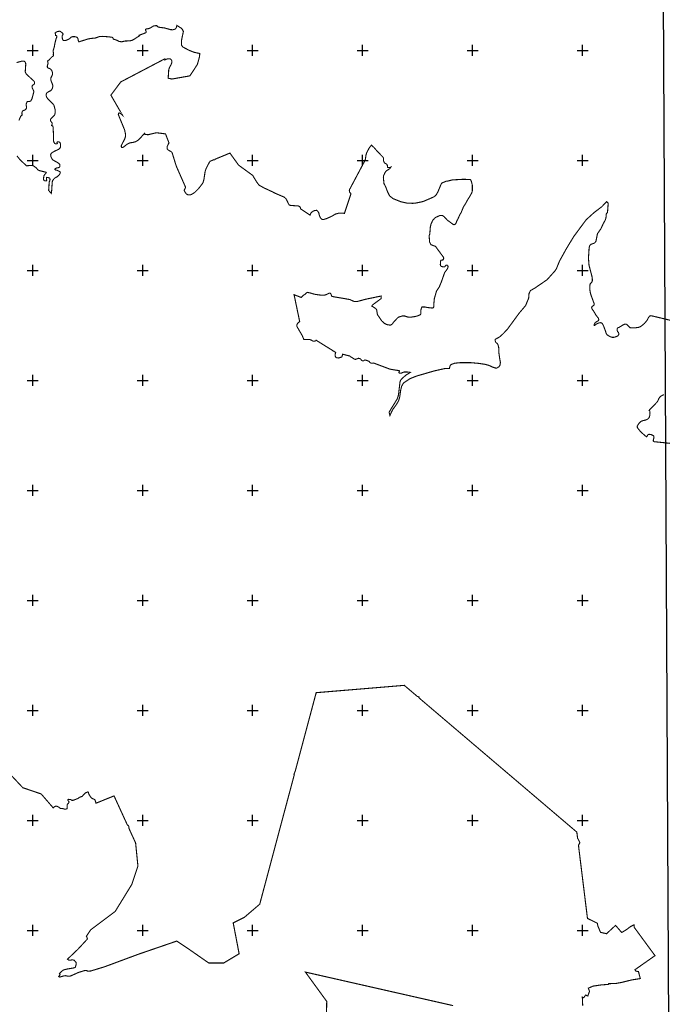
# Model space of a CAD drawing. Extents: x 36477376 to 36482584, y 3068851 to 3074429.
# Drawn here: x 36480376 to 36481545, y 3071666 to 3073456 of the extents above; entities that cross this region are included whole.
import ezdxf

# ---------------------------------------------------------------- set-up
doc = ezdxf.new("R2010")
doc.units = 0
doc.header["$LTSCALE"] = 2
doc.header["$XCLIPFRAME"] = 0
for name, color, linetype in [('TIC', 7, 'CONTINUOUS'), ('TK', 7, 'CONTINUOUS'), ('龙井一品泉项目区界线0319', 7, 'CONTINUOUS')]:
    doc.layers.add(name, color=color, linetype=linetype)
picture_1 = doc.add_image_def('image1.tif', size_in_pixel=(5984, 4265))

msp = doc.modelspace()

# ---------------------------------------------------------------- linework, layer by layer
at = {"layer": 'TK', "color": 7, "linetype": 'Continuous'}
for p, q in [((36480390, 3073400), (36480410, 3073400)), ((36480400, 3073390), (36480400, 3073410)), ((36480590, 3073400), (36480610, 3073400)), ((36480600, 3073390), (36480600, 3073410)), ((36480790, 3073400), (36480810, 3073400)), ((36480800, 3073390), (36480800, 3073410)), ((36480990, 3073400), (36481010, 3073400)), ((36481000, 3073390), (36481000, 3073410)), ((36481190, 3073400), (36481210, 3073400)), ((36481200, 3073390), (36481200, 3073410)), ((36481390, 3073400), (36481410, 3073400)), ((36481400, 3073390), (36481400, 3073410)), ((36480390, 3073200), (36480410, 3073200)), ((36480400, 3073190), (36480400, 3073210)), ((36480590, 3073200), (36480610, 3073200)), ((36480600, 3073190), (36480600, 3073210)), ((36480790, 3073200), (36480810, 3073200)), ((36480800, 3073190), (36480800, 3073210)), ((36480990, 3073200), (36481010, 3073200)), ((36481000, 3073190), (36481000, 3073210)), ((36481190, 3073200), (36481210, 3073200)), ((36481200, 3073190), (36481200, 3073210)), ((36481390, 3073200), (36481410, 3073200)), ((36481400, 3073190), (36481400, 3073210)), ((36480400, 3072990), (36480400, 3073010)), ((36480600, 3072990), (36480600, 3073010)), ((36480800, 3072990), (36480800, 3073010)), ((36481000, 3072990), (36481000, 3073010)), ((36481200, 3072990), (36481200, 3073010)), ((36481400, 3072990), (36481400, 3073010)), ((36480390, 3073000), (36480410, 3073000)), ((36480590, 3073000), (36480610, 3073000)), ((36480790, 3073000), (36480810, 3073000)), ((36480990, 3073000), (36481010, 3073000)), ((36481190, 3073000), (36481210, 3073000)), ((36481390, 3073000), (36481410, 3073000)), ((36480400, 3072790), (36480400, 3072810)), ((36480600, 3072790), (36480600, 3072810)), ((36480800, 3072790), (36480800, 3072810)), ((36481000, 3072790), (36481000, 3072810)), ((36481200, 3072790), (36481200, 3072810)), ((36481400, 3072790), (36481400, 3072810)), ((36480390, 3072800), (36480410, 3072800)), ((36480590, 3072800), (36480610, 3072800)), ((36480790, 3072800), (36480810, 3072800)), ((36480990, 3072800), (36481010, 3072800)), ((36481190, 3072800), (36481210, 3072800)), ((36481390, 3072800), (36481410, 3072800)), ((36480400, 3072590), (36480400, 3072610)), ((36480600, 3072590), (36480600, 3072610)), ((36480800, 3072590), (36480800, 3072610)), ((36481000, 3072590), (36481000, 3072610)), ((36481200, 3072590), (36481200, 3072610)), ((36481400, 3072590), (36481400, 3072610)), ((36480390, 3072600), (36480410, 3072600)), ((36480590, 3072600), (36480610, 3072600)), ((36480790, 3072600), (36480810, 3072600)), ((36480990, 3072600), (36481010, 3072600)), ((36481190, 3072600), (36481210, 3072600)), ((36481390, 3072600), (36481410, 3072600)), ((36480390, 3072400), (36480410, 3072400)), ((36480400, 3072390), (36480400, 3072410)), ((36480590, 3072400), (36480610, 3072400)), ((36480600, 3072390), (36480600, 3072410)), ((36480790, 3072400), (36480810, 3072400)), ((36480800, 3072390), (36480800, 3072410)), ((36480990, 3072400), (36481010, 3072400)), ((36481000, 3072390), (36481000, 3072410)), ((36481190, 3072400), (36481210, 3072400)), ((36481200, 3072390), (36481200, 3072410)), ((36481390, 3072400), (36481410, 3072400)), ((36481400, 3072390), (36481400, 3072410)), ((36480390, 3072200), (36480410, 3072200)), ((36480400, 3072190), (36480400, 3072210)), ((36480590, 3072200), (36480610, 3072200)), ((36480600, 3072190), (36480600, 3072210)), ((36480790, 3072200), (36480810, 3072200)), ((36480800, 3072190), (36480800, 3072210)), ((36480990, 3072200), (36481010, 3072200)), ((36481000, 3072190), (36481000, 3072210)), ((36481190, 3072200), (36481210, 3072200)), ((36481200, 3072190), (36481200, 3072210)), ((36481390, 3072200), (36481410, 3072200)), ((36481400, 3072190), (36481400, 3072210)), ((36480400, 3071990), (36480400, 3072010)), ((36480600, 3071990), (36480600, 3072010)), ((36480800, 3071990), (36480800, 3072010)), ((36481000, 3071990), (36481000, 3072010)), ((36481200, 3071990), (36481200, 3072010)), ((36481400, 3071990), (36481400, 3072010)), ((36480390, 3072000), (36480410, 3072000)), ((36480590, 3072000), (36480610, 3072000)), ((36480790, 3072000), (36480810, 3072000)), ((36480990, 3072000), (36481010, 3072000)), ((36481190, 3072000), (36481210, 3072000)), ((36481390, 3072000), (36481410, 3072000)), ((36480400, 3071790), (36480400, 3071810)), ((36480600, 3071790), (36480600, 3071810)), ((36480800, 3071790), (36480800, 3071810)), ((36481000, 3071790), (36481000, 3071810)), ((36481200, 3071790), (36481200, 3071810)), ((36481400, 3071790), (36481400, 3071810)), ((36480390, 3071800), (36480410, 3071800)), ((36480590, 3071800), (36480610, 3071800)), ((36480790, 3071800), (36480810, 3071800)), ((36480990, 3071800), (36481010, 3071800)), ((36481190, 3071800), (36481210, 3071800)), ((36481390, 3071800), (36481410, 3071800))]:
    msp.add_line(p, q, dxfattribs=at)
at = {"layer": '龙井一品泉项目区界线0319', "color": 6, "const_width": 2}
for points in [[(36480371.3071, 3073208.1799), (36480377.101, 3073200.9431), (36480388.675, 3073190.2234), (36480396.332, 3073190.7886), (36480400.2123, 3073190.5603), (36480402.3806, 3073189.4191), (36480406.3751, 3073186.4518), (36480409.4565, 3073182.6856), (36480411.8532, 3073181.5444), (36480424.1788, 3073178.4629), (36480424.6353, 3073178.0064), (36480424.1788, 3073176.8652), (36480421.8963, 3073174.4685), (36480420.4127, 3073171.9577), (36480419.8419, 3073168.9905), (36480419.7278, 3073165.6808), (36480420.1843, 3073163.9689), (36480421.8963, 3073162.9418), (36480424.7494, 3073162.7135), (36480425.5482, 3073163.6265), (36480424.9777, 3073166.7079), (36480424.9777, 3073168.8763), (36480425.5482, 3073169.2187), (36480430.3417, 3073168.1916), (36480431.0263, 3073167.5068), (36480431.4829, 3073165.1102), (36480431.1405, 3073163.2841), (36480429.9993, 3073160.7734), (36480428.9456, 3073145.4491), (36480433.7125, 3073140.011), (36480434.4796, 3073145.3125), (36480435.4729, 3073160.3731), (36480436.0435, 3073162.7697), (36480437.9836, 3073165.7369), (36480440.1521, 3073168.0194), (36480444.8312, 3073170.5302), (36480447.8343, 3073173.2337), (36480450.0169, 3073176.7003), (36480450.1453, 3073178.1125), (36480449.5033, 3073179.6533), (36480447.3849, 3073180.4235), (36480445.0095, 3073181.7717), (36480443.4047, 3073182.3494), (36480441.9281, 3073182.4136), (36480440.3875, 3073183.3767), (36480440.58, 3073184.5963), (36480441.2863, 3073185.3024), (36480442.7628, 3073186.0087), (36480447.2564, 3073186.9715), (36480448.8614, 3073187.8061), (36480449.3748, 3073189.6679), (36480449.2466, 3073192.6851), (36480447.9562, 3073194.0783), (36480445.2172, 3073196.0565), (36480437.4567, 3073200.3173), (36480435.1741, 3073202.5997), (36480433.196, 3073206.4039), (36480432.5873, 3073210.3603), (36480433.6525, 3073212.7951), (36480435.9349, 3073214.621), (36480440.8861, 3073217.3544), (36480447.163, 3073220.0935), (36480450.0161, 3073222.9467), (36480450.7009, 3073225.6857), (36480450.4726, 3073230.1367), (36480449.6737, 3073232.1909), (36480448.8748, 3073233.218), (36480447.0489, 3073233.9027), (36480445.1088, 3073233.9027), (36480444.0817, 3073232.9897), (36480444.8805, 3073230.9355), (36480443.9675, 3073230.1367), (36480442.2555, 3073229.9083), (36480440.2014, 3073230.5931), (36480438.8317, 3073232.4191), (36480437.9188, 3073235.0441), (36480437.6905, 3073237.6689), (36480437.9188, 3073244.2883), (36480436.9637, 3073260.8231), (36480436.2577, 3073262.749), (36480434.3317, 3073263.3908), (36480435.1704, 3073265.5939), (36480435.278, 3073267.6959), (36480434.847, 3073268.8277), (36480432.6372, 3073271.4686), (36480432.2062, 3073273.7861), (36480432.6372, 3073275.1335), (36480439.7216, 3073282.2477), (36480440.8669, 3073286.4426), (36480440.7455, 3073292.2229), (36480438.5718, 3073300.3141), (36480437.1345, 3073302.1347), (36480427.1698, 3073312.1951), (36480425.1816, 3073315.1334), (36480424.6068, 3073317.2893), (36480424.535, 3073319.8763), (36480425.038, 3073321.7446), (36480426.4034, 3073323.5413), (36480433.0865, 3073327.0624), (36480435.6015, 3073330.4398), (36480436.4638, 3073334.3922), (36480436.3202, 3073337.051), (36480433.1023, 3073345.5865), (36480432.7191, 3073349.2275), (36480436.1146, 3073356.3159), (36480436.1146, 3073358.9746), (36480434.7492, 3073363.2863), (36480432.8809, 3073365.6577), (36480431.9008, 3073366.2814), (36480431.2999, 3073366.6638), (36480427.7292, 3073368.1863), (36480427.0421, 3073368.6715), (36480426.5975, 3073369.7224), (36480426.476, 3073371.4201), (36480427.9312, 3073376.7557), (36480427.09, 3073380.7462), (36480429.5195, 3073382.5413), (36480435.0029, 3073388.3203), (36480437.7955, 3073390.2943), (36480437.3475, 3073392.7416), (36480437.9078, 3073395.851), (36480437.2232, 3073396.5358), (36480437.3373, 3073400.0737), (36480439.3915, 3073407.0355), (36480440.3045, 3073412.7417), (36480442.0165, 3073419.5893), (36480442.587, 3073421.6436), (36480443.8425, 3073424.2685), (36480443.6141, 3073426.3228), (36480442.8153, 3073426.8934), (36480441.497, 3073427.2533), (36480441.5451, 3073430.2385), (36480440.4858, 3073431.2977), (36480441.1261, 3073432.1041), (36480443.8224, 3073433.9015), (36480448.1234, 3073434.8003), (36480449.5358, 3073434.6719), (36480450.7555, 3073434.1583), (36480453.9012, 3073431.6547), (36480454.9923, 3073430.3707), (36480455.1208, 3073428.8943), (36480453.58, 3073426.7115), (36480453.6238, 3073424.7337), (36480453.9245, 3073421.5749), (36480454.9022, 3073418.7919), (36480455.9553, 3073417.8893), (36480457.3091, 3073417.8141), (36480460.3928, 3073418.2655), (36480463.0253, 3073419.2433), (36480465.6578, 3073420.3715), (36480468.1398, 3073422.4021), (36480470.321, 3073424.2825), (36480472.8782, 3073425.0347), (36480475.4355, 3073425.0347), (36480478.2184, 3073424.5833), (36480480.3995, 3073423.7561), (36480481.6029, 3073422.5527), (36480482.2797, 3073420.9731), (36480483.1625, 3073416.7211), (36480483.8918, 3073415.5164), (36480500.6203, 3073420.7617), (36480505.3868, 3073421.6765), (36480513.6199, 3073422.3987), (36480521.8532, 3073425.2875), (36480526.5235, 3073425.4801), (36480538.6666, 3073424.6646), (36480544.4443, 3073423.7659), (36480545.4713, 3073423.1881), (36480546.5747, 3073420.8009), (36480547.5135, 3073420.223), (36480552.858, 3073418.5619), (36480557.0829, 3073416.2509), (36480562.1744, 3073415.637), (36480567.0131, 3073416.937), (36480571.91, 3073417.1497), (36480576.807, 3073417.3623), (36480580.4663, 3073418.2611), (36480584.3822, 3073420.2511), (36480594.2933, 3073426.6689), (36480593.5227, 3073427.5035), (36480603.1939, 3073431.0961), (36480605.8188, 3073432.3515), (36480606.2753, 3073432.8079), (36480606.3896, 3073434.1775), (36480605.266, 3073436.7185), (36480605.4585, 3073438.4519), (36480606.4698, 3073438.9815), (36480611.14, 3073439.6555), (36480614.4622, 3073441.1481), (36480619.9438, 3073444.4931), (36480625.8907, 3073445.1479), (36480626.0619, 3073443.9495), (36480627.6028, 3073442.8367), (36480628.8009, 3073442.3233), (36480632.7383, 3073441.6385), (36480639.3291, 3073440.8681), (36480650.8845, 3073437.7011), (36480654.8218, 3073437.5299), (36480655.1724, 3073437.6175), (36480658.5879, 3073438.4715), (36480659.7863, 3073439.4129), (36480660.9847, 3073441.1249), (36480661.5837, 3073442.6655), (36480662.0612, 3073445.4013), (36480669.3774, 3073440.8991), (36480671.6925, 3073438.9147), (36480674.0076, 3073434.6152), (36480670.3696, 3073417.0865), (36480670.7003, 3073409.4797), (36480673.0154, 3073406.1724), (36480683.5988, 3073400.55), (36480693.19, 3073396.5813), (36480703.8927, 3073394.324), (36480703.1328, 3073387.7431), (36480699.411, 3073374.3784), (36480685.8766, 3073353.714), (36480653.1556, 3073347.9279), (36480646.3356, 3073349.4201), (36480647.3214, 3073363.9873), (36480647.7779, 3073366.4221), (36480649.1472, 3073369.6175), (36480651.5821, 3073374.0305), (36480652.9514, 3073377.6824), (36480653.1037, 3073380.5737), (36480652.1907, 3073382.7041), (36480650.2125, 3073384.53), (36480646.5605, 3073384.8344), (36480644.8121, 3073384.3972), (36480642.9085, 3073383.9213), (36480640.1527, 3073382.4835), (36480640.2753, 3073384.7107), (36480588.4864, 3073357.5298), (36480560.096, 3073342.6294), (36480542.1851, 3073318.627), (36480562.8146, 3073282.8626), (36480562.7501, 3073282.9257), (36480558.1199, 3073286.1668), (36480556.1355, 3073285.7038), (36480555.6725, 3073283.5871), (36480557.3262, 3073279.1554), (36480562.6178, 3073266.323), (36480567.1158, 3073255.409), (36480568.8541, 3073246.983), (36480568.5599, 3073242.9367), (36480567.1903, 3073238.8281), (36480561.2559, 3073227.2633), (36480561.1037, 3073225.1329), (36480561.8646, 3073223.6113), (36480564.1471, 3073223.6113), (36480571.9077, 3073229.5458), (36480575.5597, 3073231.3718), (36480578.1466, 3073232.1327), (36480582.1029, 3073232.5892), (36480587.4289, 3073234.1109), (36480591.9939, 3073237.002), (36480596.5589, 3073241.4149), (36480600.0588, 3073245.6757), (36480603.6625, 3073249.2794), (36480604.2263, 3073247.1266), (36480610.0471, 3073246.7297), (36480624.7678, 3073250.2872), (36480641.5089, 3073248.2468), (36480647.8432, 3073231.7173), (36480647.2476, 3073231.0473), (36480645.726, 3073227.8519), (36480644.6608, 3073225.4171), (36480644.5086, 3073223.5911), (36480644.813, 3073220.5477), (36480646.3347, 3073218.8739), (36480651.9649, 3073215.8305), (36480653.5036, 3073214.0436), (36480661.048, 3073189.6644), (36480678.0526, 3073151.0406), (36480675.6018, 3073145.8048), (36480675.6018, 3073144.9932), (36480676.1946, 3073143.785), (36480679.0192, 3073139.5053), (36480680.8167, 3073137.9647), (36480684.0693, 3073137.1942), (36480685.8668, 3073137.1942), (36480688.6913, 3073138.0502), (36480694.683, 3073141.7307), (36480701.7493, 3073148.8731), (36480708.4447, 3073157.5467), (36480709.6621, 3073159.5249), (36480711.3359, 3073165.1552), (36480713.5338, 3073179.8593), (36480715.0557, 3073184.5764), (36480719.0121, 3073192.337), (36480721.1423, 3073196.2933), (36480722.6476, 3073198.4437), (36480729.5072, 3073201.2717), (36480731.0333, 3073201.1627), (36480731.7942, 3073201.7714), (36480732.0481, 3073202.3193), (36480758.6532, 3073213.2879), (36480774.4735, 3073191.3189), (36480800.2735, 3073172.5711), (36480800.7331, 3073171.5205), (36480807.0227, 3073161.1731), (36480811.5464, 3073155.0639), (36480820.2031, 3073150.1945), (36480835.8933, 3073142.8903), (36480840.4923, 3073140.4556), (36480856.994, 3073133.4221), (36480860.2404, 3073130.7169), (36480862.134, 3073127.4707), (36480865.3802, 3073120.7075), (36480867.0033, 3073118.5433), (36480870.5201, 3073118.0023), (36480883.2347, 3073117.1907), (36480885.9399, 3073115.5676), (36480886.7515, 3073113.9445), (36480887.0219, 3073112.0509), (36480904.2194, 3073100.5801), (36480905.8425, 3073104.0969), (36480908.0067, 3073106.261), (36480910.4413, 3073107.8842), (36480913.1466, 3073108.9663), (36480916.6634, 3073109.2368), (36480918.557, 3073107.3431), (36480920.4506, 3073104.3674), (36480920.7211, 3073101.9327), (36480921.8033, 3073098.6864), (36480923.4263, 3073095.1697), (36480926.1315, 3073092.735), (36480928.8368, 3073092.4644), (36480934.7882, 3073094.3581), (36480944.2565, 3073098.6864), (36480950.749, 3073102.4737), (36480956.7005, 3073104.0969), (36480966.9804, 3073103.8263), (36480978.73, 3073139.1971), (36480976.163, 3073142.6379), (36480975.8206, 3073145.9761), (36480976.3341, 3073147.5168), (36480977.1045, 3073148.7151), (36481004.7484, 3073200.7595), (36481006.142, 3073209.8171), (36481007.5355, 3073214.3459), (36481012.4525, 3073223.4661), (36481016.1895, 3073227.7239), (36481021.3683, 3073222.7105), (36481026.8571, 3073216.2107), (36481037.1125, 3073205.8592), (36481038.1396, 3073203.6764), (36481038.0111, 3073199.1827), (36481038.8457, 3073197.1283), (36481040.1938, 3073195.2025), (36481043.9653, 3073192.8915), (36481044.5431, 3073192.2173), (36481044.9283, 3073191.1101), (36481045.1689, 3073187.5953), (36481045.6985, 3073187.0175), (36481047.4801, 3073186.9214), (36481049.5021, 3073187.162), (36481051.2241, 3073187.7939), (36481049.7575, 3073185.5731), (36481046.7141, 3073183.1383), (36481043.2649, 3073181.3123), (36481040.6273, 3073177.6603), (36481038.1927, 3073172.3851), (36481037.7079, 3073168.7837), (36481038.8757, 3073157.6929), (36481041.9091, 3073151.9635), (36481043.0931, 3073148.8603), (36481045.4969, 3073142.5601), (36481048.9459, 3073135.6617), (36481053.6927, 3073131.8335), (36481055.2354, 3073130.5895), (36481069.4887, 3073124.8577), (36481080.2925, 3073122.4231), (36481089.2959, 3073122.0443), (36481091.7053, 3073121.9665), (36481097.3355, 3073122.5753), (36481107.9774, 3073124.8021), (36481110.5741, 3073125.4665), (36481129.7449, 3073133.7571), (36481133.8536, 3073137.4091), (36481136.9349, 3073142.8873), (36481142.413, 3073156.1259), (36481144.0266, 3073158.8414), (36481152.2278, 3073162.2887), (36481153.5974, 3073162.1745), (36481163.3774, 3073164.5397), (36481182.1005, 3073165.6175), (36481193.1707, 3073165.3891), (36481195.9098, 3073164.9327), (36481197.0511, 3073163.6773), (36481197.9641, 3073161.1665), (36481199.4478, 3073155.1179), (36481199.4478, 3073144.7323), (36481199.1053, 3073143.0205), (36481198.4205, 3073140.8521), (36481196.2141, 3073136.8575), (36481190.8907, 3073128.1673), (36481187.1031, 3073121.2983), (36481183.5819, 3073115.9347), (36481179.0541, 3073104.9681), (36481176.8099, 3073101.3775), (36481173.2092, 3073093.3853), (36481171.2697, 3073089.8343), (36481169.5724, 3073085.2483), (36481168.3087, 3073083.9483), (36481166.4671, 3073083.1179), (36481164.8421, 3073083.4789), (36481153.822, 3073091.5705), (36481148.0803, 3073097.8897), (36481145.2397, 3073099.7395), (36481143.6419, 3073099.9289), (36481140.5002, 3073099.8207), (36481132.55, 3073096.2247), (36481130.9611, 3073094.9247), (36481127.6871, 3073091.2655), (36481124.4174, 3073084.4827), (36481123.1257, 3073078.8221), (36481122.1722, 3073066.2009), (36481120.9525, 3073063.1195), (36481121.8013, 3073051.3949), (36481124.343, 3073046.7727), (36481131.9514, 3073043.8815), (36481133.473, 3073042.3599), (36481146.8101, 3073024.2327), (36481147.4948, 3073022.2641), (36481146.4677, 3073019.0971), (36481142.8726, 3073018.6691), (36481142.2735, 3073018.2411), (36481142.0168, 3073017.4707), (36481141.5887, 3073015.8445), (36481141.3381, 3073010.4613), (36481141.6631, 3073008.8363), (36481142.3493, 3073007.8613), (36481143.5771, 3073007.0309), (36481146.99, 3073006.4187), (36481148.8517, 3073006.4829), (36481149.5579, 3073006.9321), (36481151.2911, 3073009.0507), (36481152.2541, 3073009.6285), (36481153.6663, 3073009.5643), (36481154.3726, 3073009.1791), (36481155.0786, 3073008.1519), (36481155.3997, 3073006.9963), (36481154.9503, 3073004.4927), (36481153.4095, 3073001.7965), (36481149.0941, 3072995.9277), (36481145.9205, 3072986.8853), (36481143.3896, 3072979.674), (36481139.4214, 3072969.9741), (36481134.2775, 3072962.3317), (36481130.4174, 3072948.6439), (36481129.6418, 3072940.7913), (36481129.6418, 3072934.7141), (36481128.8715, 3072932.5743), (36481128.1867, 3072931.9751), (36481126.3892, 3072931.6327), (36481118.0009, 3072932.4887), (36481113.2932, 3072933.5159), (36481108.0719, 3072933.5159), (36481107.4728, 3072933.0023), (36481106.0485, 3072928.2945), (36481106.0485, 3072924.6531), (36481105.6102, 3072920.4709), (36481104.7115, 3072919.4437), (36481100.7955, 3072917.5819), (36481095.5958, 3072916.1697), (36481086.7064, 3072914.8881), (36481082.0843, 3072915.2733), (36481076.5955, 3072917.1029), (36481072.7657, 3072917.2623), (36481066.8312, 3072915.5883), (36481064.2443, 3072914.3711), (36481056.9423, 3072906.6917), (36481053.6041, 3072902.2409), (36481051.293, 3072900.7001), (36481049.4955, 3072900.6145), (36481044.2137, 3072901.4991), (36481039.8803, 3072903.5213), (36481037.1841, 3072906.2655), (36481034.9694, 3072907.9507), (36481028.054, 3072917.9865), (36481026.881, 3072919.6887), (36481025.4545, 3072928.2557), (36481024.6927, 3072929.6725), (36481023.8273, 3072930.6797), (36481018.5878, 3072934.0529), (36481016.7832, 3072934.8767), (36481017.723, 3072937.0236), (36481033.5475, 3072948.738), (36481033.5475, 3072953.424), (36481005.4154, 3072947.5668), (36480990.1776, 3072943.4665), (36480984.5623, 3072943.4665), (36480976.6992, 3072947.0903), (36480945.7606, 3072952.3865), (36480944.9901, 3072952.3865), (36480943.4976, 3072953.6383), (36480942.1977, 3072957.7309), (36480940.6088, 3072958.7419), (36480939.5978, 3072958.7901), (36480938.5867, 3072958.4049), (36480935.7436, 3072956.8535), (36480932.0394, 3072955.3547), (36480929.8709, 3072954.8983), (36480927.7026, 3072954.8983), (36480923.3658, 3072955.1265), (36480914.1216, 3072956.3819), (36480909.7848, 3072957.4091), (36480905.7903, 3072958.7785), (36480899.0562, 3072960.0711), (36480894.7551, 3072956.2835), (36480891.9247, 3072954.6207), (36480888.3422, 3072950.8041), (36480875.336, 3072955.8375), (36480884.7497, 3072910.6176), (36480885.531, 3072906.8649), (36480883.4377, 3072905.3577), (36480881.4155, 3072903.4077), (36480880.4044, 3072900.7355), (36480880.2422, 3072898.9509), (36480881.8069, 3072895.7779), (36480889.9385, 3072881.9117), (36480893.0869, 3072874.4749), (36480903.0292, 3072874.4657), (36480905.4259, 3072873.8949), (36480909.7626, 3072871.4983), (36480912.9581, 3072871.4983), (36480914.7841, 3072872.183), (36480915.4879, 3072873.011), (36480944.5765, 3072854.9223), (36480944.8344, 3072854.5941), (36480946.054, 3072853.6313), (36480946.843, 3072853.5129), (36480950.9087, 3072850.9846), (36480950.0201, 3072847.0093), (36480949.972, 3072844.8909), (36480950.7905, 3072842.7243), (36480951.7534, 3072841.7613), (36480953.1016, 3072841.1353), (36480956.4719, 3072840.7983), (36480961.7681, 3072842.4835), (36480962.6829, 3072843.8317), (36480963.4994, 3072847.7201), (36480976.5915, 3072844.3263), (36480978.0403, 3072843.1427), (36480985.3157, 3072838.5207), (36480987.4557, 3072838.3495), (36480991.821, 3072840.0613), (36480992.6096, 3072840.174), (36480995.907, 3072839.3192), (36480997.9839, 3072836.7231), (36480998.9254, 3072836.0385), (36481000.4661, 3072835.5249), (36481001.8355, 3072835.5249), (36481003.1196, 3072836.8943), (36481003.9755, 3072837.1511), (36481004.3603, 3072837.1279), (36481007.1736, 3072836.3986), (36481011.6496, 3072834.7265), (36481013.2711, 3072832.4269), (36481014.9681, 3072831.6325), (36481018.3625, 3072831.2713), (36481019.9262, 3072831.6348), (36481027.5101, 3072828.8017), (36481049.9572, 3072820.4164), (36481066.6287, 3072817.7185), (36481066.6662, 3072817.6592), (36481066.7144, 3072816.4074), (36481066.1366, 3072815.5407), (36481065.944, 3072814.2889), (36481066.6662, 3072813.4704), (36481067.8699, 3072813.1334), (36481069.9403, 3072813.0371), (36481074.3216, 3072815.0111), (36481076.0068, 3072815.3481), (36481081.0373, 3072815.3869), (36481085.169, 3072814.7182), (36481086.7353, 3072814.6264), (36481078.5116, 3072809.379), (36481071.6106, 3072803.3927), (36481068.9624, 3072800.1187), (36481067.9451, 3072797.142), (36481065.6556, 3072777.4384), (36481064.6031, 3072771.1953), (36481064.152, 3072770.0223), (36481062.4364, 3072765.5621), (36481049.9677, 3072745.4019), (36481048.1156, 3072741.8961), (36481049.6864, 3072736.3774), (36481052.3211, 3072742.2655), (36481055.3062, 3072747.8506), (36481060.442, 3072754.7837), (36481064.037, 3072760.4972), (36481065.9628, 3072764.5414), (36481067.4394, 3072769.8698), (36481069.1322, 3072782.0743), (36481070.8632, 3072789.2072), (36481071.5509, 3072790.4155), (36481074.3338, 3072795.305), (36481085.6481, 3072802.9643), (36481098.0875, 3072807.9347), (36481130.4954, 3072817.3667), (36481150.5729, 3072821.7963), (36481157.9393, 3072821.6519), (36481158.7729, 3072826.2273), (36481160.8896, 3072828.8732), (36481167.2396, 3072831.2544), (36481177.8229, 3072832.3128), (36481196.0793, 3072832.3128), (36481211.1605, 3072830.9898), (36481223.3314, 3072829.1378), (36481230.4752, 3072827.0211), (36481236.0314, 3072824.3752), (36481241.2172, 3072822.5761), (36481243.5985, 3072822.4173), (36481245.5035, 3072823.3698), (36481248.0435, 3072825.1161), (36481249.631, 3072827.3386), (36481250.1072, 3072829.2436), (36481250.5835, 3072832.8948), (36481249.4723, 3072838.2924), (36481247.8848, 3072849.4049), (36481247.726, 3072856.3899), (36481247.4085, 3072860.1999), (36481246.2973, 3072864.6449), (36481245.0272, 3072866.7087), (36481241.8895, 3072869.5698), (36481240.9661, 3072872.6639), (36481241.0417, 3072874.7339), (36481248.8303, 3072878.8333), (36481255.5637, 3072884.8819), (36481263.6667, 3072893.5555), (36481284.7049, 3072922.3165), (36481296.3665, 3072936.0363), (36481301.9405, 3072949.5067), (36481302.5564, 3072957.6103), (36481305.0548, 3072963.1951), (36481312.9911, 3072967.7511), (36481335.4328, 3072983.0617), (36481349.6988, 3072998.9859), (36481352.3236, 3073002.8663), (36481357.7456, 3073016.2879), (36481358.0435, 3073017.0253), (36481370.3176, 3073039.1571), (36481383.927, 3073061.5617), (36481406.3903, 3073091.9265), (36481420.9403, 3073105.1537), (36481434.9024, 3073115.7355), (36481443.8238, 3073125.2129), (36481446.6164, 3073121.9795), (36481445.2934, 3073105.0779), (36481443.7888, 3073103.8253), (36481443.1799, 3073102.9123), (36481442.8757, 3073097.8909), (36481442.1147, 3073093.9345), (36481441.0495, 3073091.1955), (36481437.7019, 3073085.1087), (36481433.1833, 3073075.4459), (36481427.1348, 3073066.8865), (36481424.4083, 3073053.3689), (36481423.0388, 3073051.0863), (36481421.4409, 3073049.6027), (36481415.2782, 3073047.4343), (36481414.2511, 3073046.6355), (36481412.8815, 3073044.6953), (36481411.9685, 3073041.4997), (36481410.7257, 3073022.6055), (36481411.7404, 3073009.2147), (36481417.1675, 3072988.6561), (36481417.7668, 3072983.7771), (36481417.6811, 3072980.8669), (36481416.8254, 3072978.7271), (36481413.8294, 3072975.8169), (36481413.0711, 3072971.0445), (36481413.2234, 3072965.2621), (36481414.1363, 3072959.1753), (36481415.6582, 3072954.1539), (36481421.2907, 3072939.0281), (36481421.034, 3072937.5729), (36481420.3492, 3072936.3747), (36481417.439, 3072934.6627), (36481416.6688, 3072933.2933), (36481416.5831, 3072932.0949), (36481417.2678, 3072929.7839), (36481419.8357, 3072926.3601), (36481424.6733, 3072918.1747), (36481428.6107, 3072913.2957), (36481429.4667, 3072910.9847), (36481429.1243, 3072909.1873), (36481428.1828, 3072908.3313), (36481423.475, 3072905.5923), (36481421.7631, 3072903.1099), (36481420.9928, 3072901.5693), (36481420.9072, 3072900.5421), (36481421.1639, 3072900.0285), (36481422.1912, 3072900.1141), (36481425.3581, 3072902.6821), (36481428.4395, 3072904.1371), (36481432.2071, 3072905.0741), (36481434.5363, 3072904.5865), (36481435.9717, 3072903.2595), (36481438.1574, 3072898.9975), (36481441.8379, 3072889.2967), (36481442.865, 3072885.5307), (36481444.7291, 3072882.8297), (36481449.9028, 3072879.6341), (36481453.7898, 3072878.2871), (36481458.2533, 3072878.4901), (36481464.1371, 3072880.9247), (36481465.9632, 3072883.7651), (36481465.7604, 3072885.7941), (36481465.1516, 3072887.2143), (36481463.7313, 3072888.8375), (36481462.7169, 3072891.2721), (36481462.9197, 3072893.9097), (36481463.5285, 3072894.9243), (36481464.7458, 3072895.9387), (36481466.572, 3072896.5473), (36481474.4845, 3072901.4167), (36481476.7164, 3072902.2283), (36481479.354, 3072902.2283), (36481480.7744, 3072901.4167), (36481483.4118, 3072898.9821), (36481483.8176, 3072898.1705), (36481486.0494, 3072895.9387), (36481489.9043, 3072895.5329), (36481495.1795, 3072895.5329), (36481502.2807, 3072896.5473), (36481504.7154, 3072897.5617), (36481507.3529, 3072899.1849), (36481512.4254, 3072903.4457), (36481517.3812, 3072909.4385), (36481519.968, 3072914.3079), (36481521.6418, 3072916.5905), (36481523.6199, 3072917.6557), (36481525.446, 3072917.5033), (36481562.5569, 3072908.6168)], [(36480370.5806, 3073377.7919), (36480379.2517, 3073380.1873), (36480381.1682, 3073380.3789), (36480384.5215, 3073380.2831), (36480385.8629, 3073379.3251), (36480387.1085, 3073376.8339), (36480387.3001, 3073374.1511), (36480386.374, 3073361.2799), (36480387.5237, 3073358.3097), (36480388.7693, 3073356.4891), (36480401.848, 3073344.5123), (36480402.6385, 3073343.5063), (36480403.2853, 3073341.6379), (36480403.3572, 3073340.3443), (36480402.6385, 3073338.4761), (36480400.0516, 3073336.6795), (36480399.1173, 3073335.5297), (36480398.7581, 3073333.7331), (36480399.0455, 3073331.6493), (36480401.7762, 3073326.2597), (36480401.92, 3073324.1757), (36480398.4946, 3073311.6479), (36480396.3466, 3073307.8295), (36480393.7598, 3073307.1109), (36480390.598, 3073306.9671), (36480389.5917, 3073306.3205), (36480388.2266, 3073302.6555), (36480388.1545, 3073300.1403), (36480388.6575, 3073297.8409), (36480388.7296, 3073295.2539), (36480387.7952, 3073293.4573), (36480386.4298, 3073292.0201), (36480382.9805, 3073290.5829), (36480381.4716, 3073289.5769), (36480380.681, 3073287.9241), (36480380.3218, 3073286.1993), (36480380.7113, 3073282.2341), (36480379.4113, 3073281.6203), (36480378.1234, 3073280.2721), (36480374.8976, 3073272.7129)], [(36481547.9702, 3072773.9645), (36481544.8888, 3072772.8231), (36481541.9214, 3072770.9971), (36481539.9812, 3072769.0571), (36481539.0681, 3072767.6875), (36481536.4434, 3072761.9811), (36481535.0738, 3072760.1551), (36481521.002, 3072745.591), (36481521.5725, 3072745.3628), (36481522.2573, 3072744.1074), (36481522.5997, 3072740.6836), (36481522.1432, 3072736.0044), (36481521.116, 3072732.4665), (36481519.1759, 3072730.2981), (36481517.1217, 3072728.9286), (36481515.0674, 3072728.1297), (36481509.3611, 3072726.7602), (36481506.1654, 3072725.3907), (36481504.4536, 3072724.0212), (36481502.2853, 3072721.6245), (36481499.3922, 3072716.7686), (36481499.607, 3072714.4263), (36481500.284, 3072713.3159), (36481505.6886, 3072706.6115), (36481515.7634, 3072697.6843), (36481516.3409, 3072697.6843), (36481516.991, 3072698.1537), (36481518.7965, 3072701.1869), (36481520.241, 3072701.9453), (36481523.0938, 3072701.8731), (36481524.8991, 3072701.4035), (36481528.8713, 3072699.5259), (36481529.6657, 3072698.6231), (36481529.8463, 3072696.2037), (36481528.7269, 3072691.7261), (36481528.5464, 3072689.7399), (36481530.2436, 3072688.6205), (36481560.4685, 3072685.5069)], [(36481400.2145, 3071663.3783), (36481399.5759, 3071678.7888), (36481401.9817, 3071677.6604), (36481403.6124, 3071679.923), (36481405.5591, 3071682.6242), (36481409.5477, 3071680.8599), (36481412.616, 3071689.5278), (36481410.4682, 3071695.0507), (36481418.9713, 3071698.8491), (36481434.3894, 3071701.0736), (36481446.9012, 3071701.9941), (36481447.2848, 3071703.2214), (36481461.0152, 3071703.7583), (36481470.7571, 3071705.5226), (36481489.6696, 3071710.1378), (36481504.9918, 3071712.5732), (36481501.6111, 3071725.259), (36481496.7785, 3071726.1794), (36481495.2445, 3071728.6341), (36481531.7655, 3071754.2712), (36481524.785, 3071763.6295), (36481514.6942, 3071777.4007), (36481493.8241, 3071805.8825), (36481493.5121, 3071810.2214), (36481493.182, 3071810.137), (36481492.7092, 3071809.9006), (36481487.2552, 3071807.1737), (36481480.9052, 3071802.2629), (36481471.2191, 3071796.275), (36481459.9804, 3071809.2464), (36481443.6067, 3071794.1333), (36481432.6805, 3071796.5982), (36481427.678, 3071808.4225), (36481426.8313, 3071813.185), (36481408.8984, 3071821.9651), (36481406.4163, 3071842.1155), (36481402.7637, 3071871.7676), (36481399.4002, 3071899.0723), (36481396.9932, 3071918.6133), (36481394.4924, 3071938.9149), (36481394.1958, 3071941.3224), (36481392.538, 3071954.7802), (36481395.0949, 3071959.8327), (36481391.5809, 3071966.7151), (36481390.9987, 3071967.2773), (36481389.5811, 3071978.7852), (36481384.7535, 3071982.8904), (36481381.5753, 3071985.5929), (36481368.4309, 3071996.7702), (36481162.4999, 3072171.8824), (36481151.0186, 3072181.6455), (36481125.1104, 3072203.6763), (36481121.2096, 3072206.9934), (36481102.3427, 3072223.0367), (36481102.6339, 3072224.3704), (36481099.2397, 3072225.6754), (36481079.5642, 3072242.4063), (36481075.7584, 3072245.6425), (36481068.7042, 3072245.0551), (36481043.8259, 3072242.9837), (36481007.5395, 3072239.9624), (36480988.8496, 3072238.4062), (36480944.3525, 3072234.7012), (36480926.5046, 3072233.2152), (36480915.5086, 3072232.2996), (36480910.549, 3072213.7241), (36480906.3851, 3072198.1286), (36480884.239, 3072115.1845), (36480877.5631, 3072090.181), (36480875.1266, 3072084.0866), (36480875.758, 3072083.4202), (36480870.0422, 3072062.0125), (36480864.9916, 3072043.0963), (36480860.2711, 3072025.4163), (36480855.0049, 3072005.6933), (36480851.3694, 3071992.0771), (36480847.2326, 3071976.5829), (36480846.6766, 3071974.5009), (36480831.5724, 3071917.9303), (36480824.9313, 3071893.0572), (36480819.8141, 3071873.8915), (36480814.8424, 3071855.271), (36480812.8542, 3071847.8248), (36480785.1689, 3071824.1088), (36480764.6029, 3071813.8322), (36480766.8554, 3071802.1088), (36480767.2502, 3071800.0544), (36480775.3901, 3071757.6898), (36480747.393, 3071740.9018), (36480720.096, 3071740.9018), (36480680.9005, 3071768.1821), (36480662.0025, 3071780.7731), (36480592.7105, 3071756.9902), (36480530.4174, 3071733.9069), (36480505.4547, 3071726.3279), (36480504.8902, 3071726.4892), (36480501.5833, 3071725.8692), (36480499.3097, 3071725.8692), (36480498.6896, 3071726.9026), (36480494.9694, 3071727.3159), (36480482.9817, 3071723.5956), (36480468.7204, 3071717.1884), (36480463.3466, 3071716.9817), (36480459.4197, 3071717.8085), (36480457.1462, 3071717.6018), (36480449.2921, 3071715.3283), (36480447.226, 3071716.203), (36480448.6697, 3071718.1257), (36480449.7989, 3071719.7067), (36480448.5611, 3071721.495), (36480452.0245, 3071725.283), (36480456.3243, 3071728.4252), (36480463.601, 3071730.079), (36480474.3507, 3071731.8982), (36480477.3276, 3071732.8905), (36480479.1468, 3071738.6788), (36480479.1468, 3071741.4902), (36480475.3431, 3071745.9555), (36480472.2009, 3071746.617), (36480467.901, 3071745.9555), (36480465.751, 3071746.1209), (36480463.2335, 3071747.8336), (36480482.1465, 3071765.807), (36480499.6111, 3071784.6447), (36480498.1645, 3071788.6913), (36480497.614, 3071789.4384), (36480505.2199, 3071801.0587), (36480550.0149, 3071834.6343), (36480580.1114, 3071883.5993), (36480585.6721, 3071900.271), (36480588.173, 3071907.7691), (36480591.3104, 3071917.1752), (36480587.1109, 3071959.1449), (36480581.9872, 3071970.3164), (36480575.1995, 3071985.1158), (36480575.168, 3071985.2119), (36480574.8161, 3071989.2943), (36480573.1267, 3071991.2651), (36480572.2217, 3071991.6083), (36480547.8886, 3072044.6624), (36480515.0783, 3072031.3901), (36480513.3682, 3072037.2279), (36480511.0455, 3072038.8467), (36480508.2299, 3072039.9025), (36480506.8221, 3072040.9583), (36480504.8514, 3072043.3515), (36480502.3879, 3072047.2931), (36480501.4728, 3072049.7567), (36480501.2617, 3072051.5867), (36480501.0012, 3072051.6223), (36480499.9135, 3072051.7707), (36480495.9825, 3072050.1791), (36480491.8298, 3072046.2373), (36480490.0701, 3072043.8442), (36480485.3541, 3072042.2957), (36480482.6091, 3072040.1137), (36480473.3179, 3072036.5239), (36480471.2767, 3072036.5239), (36480469.2355, 3072037.9317), (36480464.5197, 3072038.4245), (36480463.9565, 3072037.9317), (36480463.8157, 3072036.6647), (36480465.8569, 3072034.4123), (36480465.9977, 3072033.1453), (36480465.4347, 3072032.0191), (36480463.1119, 3072029.4149), (36480462.5488, 3072027.8663), (36480462.8303, 3072023.0097), (36480462.3377, 3072021.4611), (36480460.2964, 3072020.5461), (36480458.3256, 3072020.4757), (36480455.715, 3072021.3733), (36480450.02, 3072022.0243), (36480447.7677, 3072023.9247), (36480445.1633, 3072025.4029), (36480442.9813, 3072025.9661), (36480440.8696, 3072025.6141), (36480438.1949, 3072023.9247), (36480437.2326, 3072022.9386), (36480415.4581, 3072048.136), (36480381.9288, 3072059.5995), (36480356.3408, 3072086.9356)], [(36480933.9386, 3071633.0865), (36480934.7294, 3071671.0317), (36480913.9868, 3071699.5473), (36480908.9805, 3071706.4297), (36480895.9467, 3071724.3475), (36480922.0942, 3071718.4134), (36480926.2397, 3071717.4726), (36480952.7757, 3071711.4504), (36480970.3477, 3071707.4625), (36480982.5996, 3071704.682), (36480991.0587, 3071702.7622), (36481012.0871, 3071697.9899), (36481030.8391, 3071693.7342), (36481128.2889, 3071671.6183), (36481158.1381, 3071664.8441), (36481164.5355, 3071663.3923)]]:
    msp.add_lwpolyline(points, dxfattribs=at)

# ---------------------------------------------------------------- referenced raster images: frames only (the image files are external)
at = {"layer": 'TIC', "linetype": 'Continuous'}
image = msp.add_image(picture_1, insert=(36474746.7738, 3070413.2863, 66), size_in_units=(7603.8828, 5419.5455), dxfattribs=at)
image.set_boundary_path([(2087.49982, 1174.30837), (2087.49982, 3971.6164), (2385.54927, 3972.55749), (4386.96557, 3988.54103), (5362.67565, 3998.03948), (5350.03456, 1615.55863), (5351.22871, 1173.97384), (4271.6396, 1172.60658), (3053.23605, 1172.60658), (2087.49982, 1174.30837)])
image.dxf.flags = 15

doc.saveas('drawing.dxf')
